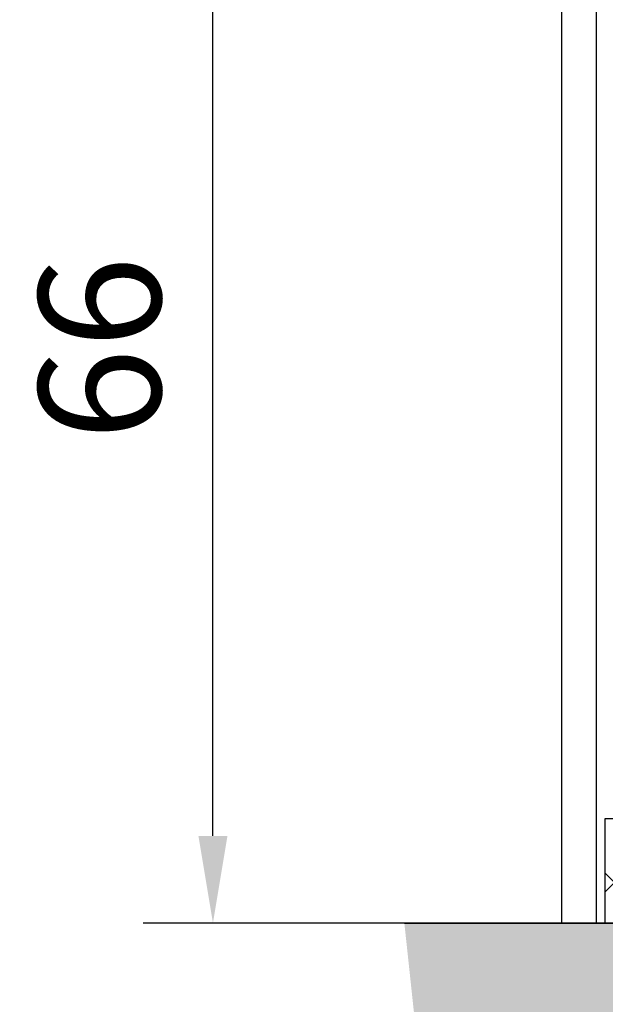
# Model space of a CAD drawing. Units: millimetres. Extents: x 4040 to 5228, y -7781 to 1050.
# Drawn here: x 4077 to 4110, y -5302 to -5245 of the extents above; entities that cross this region are included whole.
import ezdxf

# ---------------------------------------------------------------- set-up
doc = ezdxf.new("R2010")
doc.units = ezdxf.units.MM
doc.linetypes.add('ACAD_ISO02W100', pattern=[15, 12, -3])
for name, color, linetype in [('05_Schraffur', 1, 'Continuous'), ('09_Bau', 7, 'Continuous'), ('BLOCK 325456-XX-1-20 Bodenprofil$0$Duenn', 7, 'Continuous'), ('Duenn', 7, 'Continuous'), ('Laser_Strahl', 10, 'ACAD_ISO02W100'), ('Mass', 7, 'Continuous'), ('XREF FLex Green HP ST UF unten$0$Duenn', 7, 'Continuous')]:
    doc.layers.add(name, color=color, linetype=linetype)
doc.layers.get('Laser_Strahl').off()
doc.styles.add('Bemassungstext (DORMA)', font='isocpeur.ttf')
doc.dimstyles.new('DORMA', dxfattribs={"dimtxt": 3.5, "dimasz": 2.5, "dimexe": 2, "dimexo": 0, "dimgap": 1.5, "dimtad": 1, "dimdec": 8, "dimtxsty": 'Bemassungstext (DORMA)', "dimcen": 0.1, "dimclrt": 256, "dimadec": 8, "dimazin": 2, "dimtfac": 1, "dimtdec": 8, "dimtmove": 0, "dimatfit": 3, "dimfxl": 1, "dimtolj": 1, "dimarcsym": 0})

# ---------------------------------------------------------------- blocks, each defined once
blk = doc.blocks.new('BLOCK 325456-XX-1-20 Bodenprofil$0$325456-XX-1-20 Bodenprofil')
at = {"layer": 'BLOCK 325456-XX-1-20 Bodenprofil$0$Duenn'}
h = blk.add_hatch(dxfattribs=at)
h.set_pattern_fill('ANSI31', color=8, style=0)
h.set_pattern_definition([(45, (-3208.137718881694, -1826.163137503177), (-2.245064030267288, 2.245064030267288), [])])
edge = h.paths.add_edge_path()
edge.add_line((2.500005066394806, 0), (0, 0))
edge.add_line((0, 0), (1.490116119384766e-05, 6.000041961669922))
edge.add_line((1.490116119384766e-05, 6.000041961669922), (6.700016558170319, 6.000041961669922))
edge.add_line((6.700016558170319, 6.000041961669922), (6.700024008750916, 8.000016212463379))
edge.add_line((6.700024008750916, 8.000016212463379), (6.710022687911987, 8.000016212463379))
edge.add_arc((6.710002547071781, 8.490038689251378), 0.4900224772018339, 270.0023549636878, 360.005485241103)
edge.add_line((7.200025022029877, 8.49008560180664), (7.200025022029877, 9.510040283203125))
edge.add_arc((6.710218707718013, 9.510184164110797), 0.4898063354445695, 359.98316932984, 450.0220581487992)
edge.add_line((6.710030138492584, 9.999990463256836), (6.700031459331512, 9.999990463256836))
edge.add_line((6.700031459331512, 9.999990463256836), (6.700046360492706, 17.10009574890137))
edge.add_line((6.700046360492706, 17.10009574890137), (5.450055003166199, 18.35000514984131))
edge.add_line((5.450055003166199, 18.35000514984131), (5.450055003166199, 18.45002174377441))
edge.add_line((5.450055003166199, 18.45002174377441), (7.000058889389038, 19.99998092651367))
edge.add_line((7.000058889389038, 19.99998092651367), (8.500054478645325, 19.99998092651367))
edge.add_line((8.500054478645325, 19.99998092651367), (8.50001722574234, 6.000041961669922))
edge.add_line((8.50001722574234, 6.000041961669922), (28.5000167787075, 6.000041961669922))
edge.add_line((28.5000167787075, 6.000041961669922), (28.50005775690079, 19.99998092651367))
edge.add_line((28.50005775690079, 19.99998092651367), (30.00005707144737, 19.99998092651367))
edge.add_line((30.00005707144737, 19.99998092651367), (31.55005350708961, 18.45002174377441))
edge.add_line((31.55005350708961, 18.45002174377441), (31.55005350708961, 18.35000514984131))
edge.add_line((31.55005350708961, 18.35000514984131), (30.30004724860191, 17.09997653961182))
edge.add_line((30.30004724860191, 17.09997653961182), (30.30002862215042, 9.999990463256836))
edge.add_line((30.30002862215042, 9.999990463256836), (30.29002994298935, 9.999990463256836))
edge.add_arc((30.29005008382592, 9.509967986468837), 0.4900224772018339, 90.0023549632624, 180.005485241103)
edge.add_line((29.80002760887146, 9.509921073913574), (29.80002388358116, 8.48996639251709))
edge.add_arc((30.29004000036002, 8.490032333366798), 0.4900161212160938, 180.0077102205971, 269.9979528597683)
edge.add_line((30.29002249240875, 8.000016212463379), (30.30002489686012, 8.000016212463379))
edge.add_line((30.30002489686012, 8.000016212463379), (30.30001744627953, 5.999922752380371))
edge.add_line((30.30001744627953, 5.999922752380371), (37.00001910328865, 5.999922752380371))
edge.add_line((37.00001910328865, 5.999922752380371), (37.00001165270805, 3.499984741210938))
edge.add_arc((37.50011389696374, 3.500004005158189), 0.500102244626596, 180.0022070344473, 269.9879753565543)
edge.add_line((37.50000894069672, 2.99990177154541), (44.20001059770584, 2.99990177154541))
edge.add_line((44.20001059770584, 2.99990177154541), (44.50000822544098, 2.699971199035645))
edge.add_line((44.50000822544098, 2.699971199035645), (44.80000957846642, 2.99990177154541))
edge.add_line((44.80000957846642, 2.99990177154541), (51.50001123547554, 2.99990177154541))
edge.add_line((51.50001123547554, 2.99990177154541), (53.50000597536564, 1.49989128112793))
edge.add_line((53.50000597536564, 1.49989128112793), (53.50000225007534, -0.0001192092895507812))
edge.add_line((53.50000225007534, -0.0001192092895507812), (34.50000286102295, 0))
edge.add_line((34.50000286102295, 0), (34.50001031160355, 3.499984741210938))
edge.add_line((34.50001031160355, 3.499984741210938), (32.00001269578934, 3.499984741210938))
edge.add_line((32.00001269578934, 3.499984741210938), (32.00000151991844, 0))
edge.add_line((32.00000151991844, 0), (29.50000390410423, 0))
edge.add_line((29.50000390410423, 0), (29.50001135468483, 3.499984741210938))
edge.add_line((29.50001135468483, 3.499984741210938), (7.500015199184418, 3.499984741210938))
edge.add_line((7.500015199184418, 3.499984741210938), (7.500000298023224, 0))
edge.add_line((7.500000298023224, 0), (5.000002682209015, 0))
edge.add_line((5.000002682209015, 0), (5.000010132789612, 3.500103950500488))
edge.add_line((5.000010132789612, 3.500103950500488), (2.500012516975403, 3.500103950500488))
edge.add_line((2.500012516975403, 3.500103950500488), (2.500005066394806, 0))
edge = h.paths.add_edge_path(flags=17)
edge.add_line((2.500005066394806, 0), (0, 0))
edge.add_line((0, 0), (1.490116119384766e-05, 6.000041961669922))
edge.add_line((1.490116119384766e-05, 6.000041961669922), (6.700016558170319, 6.000041961669922))
edge.add_line((6.700016558170319, 6.000041961669922), (6.700024008750916, 8.000016212463379))
edge.add_line((6.700024008750916, 8.000016212463379), (6.710022687911987, 8.000016212463379))
edge.add_arc((6.710002547071781, 8.490038689251378), 0.4900224772018339, 270.0023549636878, 360.005485241103)
edge.add_line((7.200025022029877, 8.49008560180664), (7.200025022029877, 9.510040283203125))
edge.add_arc((6.710218707718013, 9.510184164110797), 0.4898063354445695, 359.98316932984, 450.0220581487992)
edge.add_line((6.710030138492584, 9.999990463256836), (6.700031459331512, 9.999990463256836))
edge.add_line((6.700031459331512, 9.999990463256836), (6.700046360492706, 17.10009574890137))
edge.add_line((6.700046360492706, 17.10009574890137), (5.450055003166199, 18.35000514984131))
edge.add_line((5.450055003166199, 18.35000514984131), (5.450055003166199, 18.45002174377441))
edge.add_line((5.450055003166199, 18.45002174377441), (7.000058889389038, 19.99998092651367))
edge.add_line((7.000058889389038, 19.99998092651367), (8.500054478645325, 19.99998092651367))
edge.add_line((8.500054478645325, 19.99998092651367), (8.50001722574234, 6.000041961669922))
edge.add_line((8.50001722574234, 6.000041961669922), (28.5000167787075, 6.000041961669922))
edge.add_line((28.5000167787075, 6.000041961669922), (28.50005775690079, 19.99998092651367))
edge.add_line((28.50005775690079, 19.99998092651367), (30.00005707144737, 19.99998092651367))
edge.add_line((30.00005707144737, 19.99998092651367), (31.55005350708961, 18.45002174377441))
edge.add_line((31.55005350708961, 18.45002174377441), (31.55005350708961, 18.35000514984131))
edge.add_line((31.55005350708961, 18.35000514984131), (30.30004724860191, 17.09997653961182))
edge.add_line((30.30004724860191, 17.09997653961182), (30.30002862215042, 9.999990463256836))
edge.add_line((30.30002862215042, 9.999990463256836), (30.29002994298935, 9.999990463256836))
edge.add_arc((30.29005008382592, 9.509967986468837), 0.4900224772018339, 90.0023549632624, 180.005485241103)
edge.add_line((29.80002760887146, 9.509921073913574), (29.80002388358116, 8.48996639251709))
edge.add_arc((30.29004000036002, 8.490032333366798), 0.4900161212160938, 180.0077102205971, 269.9979528597683)
edge.add_line((30.29002249240875, 8.000016212463379), (30.30002489686012, 8.000016212463379))
edge.add_line((30.30002489686012, 8.000016212463379), (30.30001744627953, 5.999922752380371))
edge.add_line((30.30001744627953, 5.999922752380371), (37.00001910328865, 5.999922752380371))
edge.add_line((37.00001910328865, 5.999922752380371), (37.00001165270805, 3.499984741210938))
edge.add_arc((37.50011389696374, 3.500004005158189), 0.500102244626596, 180.0022070344473, 269.9879753565543)
edge.add_line((37.50000894069672, 2.99990177154541), (44.20001059770584, 2.99990177154541))
edge.add_line((44.20001059770584, 2.99990177154541), (44.50000822544098, 2.699971199035645))
edge.add_line((44.50000822544098, 2.699971199035645), (44.80000957846642, 2.99990177154541))
edge.add_line((44.80000957846642, 2.99990177154541), (51.50001123547554, 2.99990177154541))
edge.add_line((51.50001123547554, 2.99990177154541), (53.50000597536564, 1.49989128112793))
edge.add_line((53.50000597536564, 1.49989128112793), (53.50000225007534, -0.0001192092895507812))
edge.add_line((53.50000225007534, -0.0001192092895507812), (34.50000286102295, 0))
edge.add_line((34.50000286102295, 0), (34.50001031160355, 3.499984741210938))
edge.add_line((34.50001031160355, 3.499984741210938), (32.00001269578934, 3.499984741210938))
edge.add_line((32.00001269578934, 3.499984741210938), (32.00000151991844, 0))
edge.add_line((32.00000151991844, 0), (29.50000390410423, 0))
edge.add_line((29.50000390410423, 0), (29.50001135468483, 3.499984741210938))
edge.add_line((29.50001135468483, 3.499984741210938), (7.500015199184418, 3.499984741210938))
edge.add_line((7.500015199184418, 3.499984741210938), (7.500000298023224, 0))
edge.add_line((7.500000298023224, 0), (5.000002682209015, 0))
edge.add_line((5.000002682209015, 0), (5.000010132789612, 3.500103950500488))
edge.add_line((5.000010132789612, 3.500103950500488), (2.500012516975403, 3.500103950500488))
edge.add_line((2.500012516975403, 3.500103950500488), (2.500005066394806, 0))
edge.add_line((37.0001494884491, 4.999995231628418), (37.0001457631588, 3.488421440124512))
edge.add_line((37.00000792741776, 5.999922752380371), (30.50000965595245, 5.999922752380371))
edge.add_line((6.500020623207092, 6.000041961669922), (1.490116119384766e-05, 6.000041961669922))
h = blk.add_hatch(dxfattribs=at)
h.set_pattern_fill('ANSI37', color=1)
h.set_pattern_definition([(45, (-4011.845794048675, -4033.019729203033), (-2.245064030267288, 2.245064030267288), []), (135, (-4011.845794048675, -4033.019729203033), (-2.245064030267288, -2.245064030267288), [])])
h.paths.add_polyline_path([(32.00001269578934, 3.499984741210938), (34.50001031160355, 3.499984741210938), (34.50000286102295, 0), (53.50000225007534, -0.0001192092895507812), (53.50000597536564, 1.499891281127927), (51.50001123547554, 2.99990177154541), (44.80000957846642, 2.99990177154541), (44.50000822544098, 2.699971199035645), (44.20001059770584, 2.99990177154541), (37.50021885442894, 2.99990177154541, -0.4075076655576289), (37.00014576316258, 3.488422974809104), (37.0001494884491, 4.999995231628418), (37.00001910328865, 5.999922752380371), (30.50000965595245, 5.999922752380371), (30.30001744627953, 5.999922752380371), (30.30002489686012, 8.000016212463379), (30.29005750552895, 8.000016212463379, -0.41418460969584), (29.80002388358115, 8.489966389303206), (29.8000276088714, 9.509921056043726, -0.4142295761151055), (30.29002994490221, 9.999990463256836), (30.30002862215042, 9.999990463256836), (30.30004724860191, 17.09997653961182), (31.55005350708961, 18.35000514984131), (31.55005350708961, 18.45002174377441), (30.00005707144737, 19.99998092651367), (28.50005775690079, 19.99998092651367), (28.5000167787075, 6.000041961669922), (8.50001722574234, 6.000041961669922), (8.500054478645321, 19.99998092651367), (7.000058889389035, 19.99998092651367), (5.450055003166199, 18.45002174377441), (5.450055003166199, 18.35000514984131), (6.700046360492706, 17.10009574890137), (6.700031459331512, 9.999990463256836), (6.710030138105221, 9.999990463256836, -0.4142402851609325), (7.200025022029877, 9.510328045538547), (7.200025022029877, 8.490085582363182, -0.4142295537971406), (6.710022686020643, 8.000016212463379), (6.700024008750916, 8.000016212463379), (6.700016558170311, 6.000041961669922), (1.490116119384766e-05, 6.000041961669922), (0, 0), (2.500005066394806, 0), (2.500012516975403, 3.500103950500488), (5.000010132789612, 3.500103950500488), (5.000002682209015, 0), (7.50000029802322, 0), (7.500015199184414, 3.499984741210938), (29.50001135468483, 3.499984741210938), (29.50000390410423, 0), (32.00000151991844, 0)])
at = {"layer": 'BLOCK 325456-XX-1-20 Bodenprofil$0$Duenn', "color": 8}
for p, q in [((5.450055003166199, 18.45002174377441), (7.000058889389038, 19.99998092651367)), ((7.000058889389038, 19.99998092651367), (8.500054478645325, 19.99998092651367)), ((8.500054478645325, 19.99998092651367), (8.50001722574234, 6.000041961669922)), ((28.5000167787075, 6.000041961669922), (28.50005775690079, 19.99998092651367)), ((28.50005775690079, 19.99998092651367), (30.00005707144737, 19.99998092651367)), ((30.00005707144737, 19.99998092651367), (31.55005350708961, 18.45002174377441)), ((5.450055003166199, 18.35000514984131), (5.450055003166199, 18.45002174377441)), ((6.700046360492706, 17.10009574890137), (5.450055003166199, 18.35000514984131)), ((31.55005350708961, 18.35000514984131), (30.30004724860191, 17.09997653961182)), ((31.55005350708961, 18.45002174377441), (31.55005350708961, 18.35000514984131)), ((6.700031459331512, 9.999990463256836), (6.700046360492706, 17.10009574890137)), ((30.30004724860191, 17.09997653961182), (30.30002862215042, 9.999990463256836)), ((6.710030138492584, 9.999990463256836), (6.700031459331512, 9.999990463256836)), ((30.30002862215042, 9.999990463256836), (30.29002994298935, 9.999990463256836)), ((7.200025022029877, 8.49008560180664), (7.200025022029877, 9.510040283203125)), ((29.80002760887146, 9.509921073913574), (29.80002388358116, 8.48996639251709)), ((6.700016558170319, 6.000041961669922), (6.700024008750916, 8.000016212463379)), ((6.700024008750916, 8.000016212463379), (6.710022687911987, 8.000016212463379)), ((30.29002249240875, 8.000016212463379), (30.30002489686012, 8.000016212463379)), ((30.30002489686012, 8.000016212463379), (30.30001744627953, 5.999922752380371)), ((0, 0), (1.490116119384766e-05, 6.000041961669922)), ((1.490116119384766e-05, 6.000041961669922), (6.700016558170319, 6.000041961669922)), ((8.50001722574234, 6.000041961669922), (28.5000167787075, 6.000041961669922)), ((30.30001744627953, 5.999922752380371), (37.00001910328865, 5.999922752380371)), ((37.00001910328865, 5.999922752380371), (37.00001165270805, 3.499984741210938)), ((2.500012516975403, 3.500103950500488), (2.500005066394806, 0)), ((5.000010132789612, 3.500103950500488), (2.500012516975403, 3.500103950500488)), ((5.000002682209015, 0), (5.000010132789612, 3.500103950500488)), ((7.500015199184418, 3.499984741210938), (7.500000298023224, 0)), ((29.50001135468483, 3.499984741210938), (7.500015199184418, 3.499984741210938)), ((29.50000390410423, 0), (29.50001135468483, 3.499984741210938)), ((32.00001269578934, 3.499984741210938), (32.00000151991844, 0)), ((34.50001031160355, 3.499984741210938), (32.00001269578934, 3.499984741210938)), ((34.50000286102295, 0), (34.50001031160355, 3.499984741210938)), ((37.50000894069672, 2.99990177154541), (44.20001059770584, 2.99990177154541)), ((44.20001059770584, 2.99990177154541), (44.50000822544098, 2.699971199035645)), ((44.50000822544098, 2.699971199035645), (44.80000957846642, 2.99990177154541)), ((44.80000957846642, 2.99990177154541), (51.50001123547554, 2.99990177154541)), ((51.50001123547554, 2.99990177154541), (53.50000597536564, 1.49989128112793)), ((53.50000597536564, 1.49989128112793), (53.50000225007534, -0.0001192092895507812)), ((2.500005066394806, 0), (0, 0)), ((7.500000298023224, 0), (5.000002682209015, 0)), ((32.00000151991844, 0), (29.50000390410423, 0)), ((53.50000225007534, -0.0001192092895507812), (34.50000286102295, 0))]:
    blk.add_line(p, q, dxfattribs=at)
for centre, radius, start, end in [((6.710218707718013, 9.510184164110797), 0.4898063354445695, 359.9831693298549, 90.02205814878809), ((30.29005008382592, 9.509967986468837), 0.4900224772018339, 90.00235496326547, 180.0054852411011), ((6.710002547071781, 8.490038689251378), 0.4900224772018339, 270.0023549636824, 0.005485241101123906), ((30.29004000036002, 8.490032333366798), 0.4900161212160938, 180.0077102206001, 269.9979528597578), ((37.50011389696374, 3.500004005158189), 0.500102244626596, 180.0022070344486, 269.9879753565162)]:
    blk.add_arc(centre, radius, start, end, dxfattribs=at)
blk = doc.blocks.new('BLOCK 325456-XX-1-20 Bodenprofil')
at = {"layer": 'BLOCK 325456-XX-1-20 Bodenprofil$0$Duenn'}
blk.add_blockref('BLOCK 325456-XX-1-20 Bodenprofil$0$325456-XX-1-20 Bodenprofil', (-1.490116119384766e-05, -6.000041961669922), dxfattribs=at)
blk = doc.blocks.new('XREF FLex Green HP ST UF unten')
at = {"layer": 'XREF FLex Green HP ST UF unten$0$Duenn'}
blk.add_blockref('BLOCK 325456-XX-1-20 Bodenprofil', (-36.99999302625655, -60.00031158328056), dxfattribs=at)
blk = doc.blocks.new('*D358')
at = {"layer": 'Mass', "color": 0, "lineweight": -2, "transparency": 16777216}
for p, q in [((4110.257923316507, -5231.075453087586), (4083.734054586576, -5231.075453087586)), ((4087.734054586576, -5292.075806632536), (4087.734054586576, -5236.075453087586)), ((4110.257923316507, -5297.075806632536), (4083.734054586576, -5297.075806632536))]:
    blk.add_line(p, q, dxfattribs=at)
at = {"layer": 'Mass', "color": 0, "transparency": 16777216}
for points in [[(4086.900721253243, -5236.075453087586), (4088.56738791991, -5236.075453087586), (4087.734054586576, -5231.075453087586)], [(4086.900721253243, -5292.075806632536), (4088.56738791991, -5292.075806632536), (4087.734054586576, -5297.075806632536)]]:
    blk.add_solid(points, dxfattribs=at)
at = {"layer": 'Mass', "transparency": 16777216, "insert": (4081.234054586574, -5264.075629860061), "char_height": 7, "attachment_point": 5, "rotation": 90, "style": 'Bemassungstext (DORMA)'}
blk.add_mtext('\\A1;66', dxfattribs=at)
blk = doc.blocks.new('Estrich_2 OF')
at = {"layer": '05_Schraffur'}
h = blk.add_hatch(dxfattribs=at)
h.set_pattern_fill('AR-CONC', color=256, scale=1.5, style=0)
h.set_pattern_definition([(49.99999999999999, (-429.6526270878288, -77.13008000000002), (10.7589027390113, -0.9412820247389266), [1.125, -12.375]), (355, (-429.6526270878288, -77.13008000000002), (-2.081270004195, 11.28288200550018), [0.8999999999999999, -9.899999999999999]), (100.4514, (-428.7560518878288, -77.20852010000002), (8.677640725710324, 10.3415931309143), [0.9561028500000001, -10.51713168]), (46.18420000000001, (-429.6526270878288, -74.13008000000002), (16.00861572938467, -2.482785214935272), [1.6875, -18.5625]), (96.63559999999998, (-428.3185759128288, -74.33697960500002), (14.01994058323055, 14.61176806350663), [1.43415432, -15.775695]), (351.1842, (-429.6526270878288, -74.13008000000002), (14.01992917700441, 14.61177901387987), [1.35, -14.85]), (21, (-428.1526270878288, -74.88008000000002), (8.953605781776925, -6.039283359980082), [1.125, -12.375]), (326.0000000000001, (-428.1526270878288, -74.88008000000002), (3.649729978823726, 10.8772506757028), [0.8999999999999999, -9.899999999999999]), (71.4514, (-427.4064935928288, -75.38335409000003), (12.60333942872235, 4.837957450649286), [0.9561028500000002, -10.51713168]), (37.50000000000001, (-429.6526270878288, -77.13008000000002), (0.18239782975936, 4.993407807469673), [0, -9.78, 0, -10.05, 0, -9.9375]), (7.499999999999999, (-429.6526270878288, -77.13008000000002), (3.946043061632229, 5.916175678235404), [0, -5.73, 0, -9.555, 0, -3.7875]), (327.5, (-432.9976270878288, -77.13008000000002), (8.007336542586135, -0.338323076015697), [0, -3.75, 0, -11.7, 0, -15.525]), (317.5, (-434.4976270878288, -77.13008000000002), (8.747792540135794, 1.501574734984765), [0, -4.875, 0, -7.77, 0, -11.025])])
h.paths.add_polyline_path([(9, 30), (9, -1.4210854715202e-14), (-9, 1.4210854715202e-14), (-9, 30), (-129.035540495705, 29.99998999999994), (-128.0062567477393, 20.40503313923398), (-128.6734081218195, 8.218373393915385), (-124.6705005468895, -3.097807698222937), (-79.89821397356025, 1.254569644907292), (-55.08657051602165, -2.227332229596982), (-25.4867218738226, 1.254569644907292), (-0.6750818622953147, -0.921617434381119), (18.91305625849338, 0.8193335028707907), (42.41881993583331, -2.227332229596982), (65.05400053905174, 1.254569644907292), (87.21061358097523, -2.662568371633029), (137.9465083898848, 9.088852047095202), (139.999718745995, 19.09931834401766), (142.6490895695102, 30.00000000000003)])
at = {"layer": '09_Bau'}
blk.add_line((-129.035540495705, 29.99998999999994), (-9, 29.99998999999991), dxfattribs=at)

msp = doc.modelspace()

# ---------------------------------------------------------------- linework, layer by layer
at = {"layer": 'Duenn', "color": 3}
for p, q in [((4107.761394720082, -5297.075930675071), (4107.76137667333, -5177.075938370304)), ((4109.76142857552, -5297.075930675071), (4109.761410528768, -5177.075938370304))]:
    msp.add_line(p, q, dxfattribs=at)

# ---------------------------------------------------------------- block references
at = {"layer": '09_Bau'}
msp.add_blockref('Estrich_2 OF', (4227.757655137973, -5327.075920675071), dxfattribs=at)
at = {"layer": 'Laser_Strahl'}
msp.add_blockref('XREF FLex Green HP ST UF unten', (4147.257931243923, -5231.075453087584), dxfattribs=at)

# ---------------------------------------------------------------- dimensions: what is measured, and where the dimension line sits
at = {"layer": 'Mass'}
dim = msp.add_linear_dim(base=(4087.734054586576, -5231.075453087586), p1=(4110.257923316505, -5297.075806632534), p2=(4110.257923316505, -5231.075453087584), angle=90, dimstyle='DORMA', override={"dimscale": 2, "dimdec": 0}, dxfattribs=at)
dim.commit()
dim.dimension.update_dxf_attribs({"geometry": '*D358', "text_midpoint": (4081.234054586574, -5264.075629860061)})

doc.saveas('drawing.dxf')
